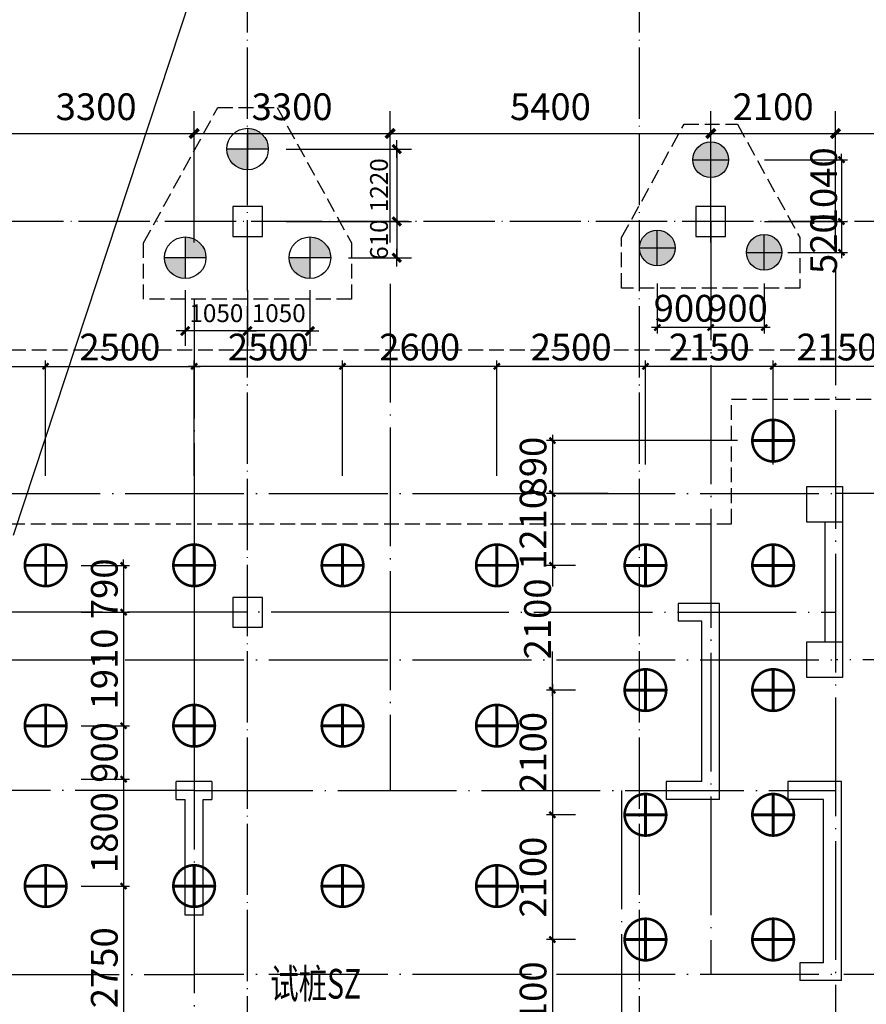
# Model space of a CAD drawing. Extents: x 1318911 to 1631061, y -769931 to -643781.
# Drawn here: x 1451981 to 1466238, y -738598 to -722019 of the extents above; entities that cross this region are included whole.
import ezdxf

# ---------------------------------------------------------------- set-up
doc = ezdxf.new("R2010")
doc.units = 0
doc.header["$LTSCALE"] = 1000
doc.linetypes.add('DASH', pattern=[0.35, 0.25, -0.1])
doc.linetypes.add('DOTE', pattern=[2.42, 2, -0.2, 0.02, -0.2])
doc.layers.get('0').update_dxf_attribs({"linetype": 'CONTINUOUS'})
doc.layers.get('Defpoints').update_dxf_attribs({"linetype": 'CONTINUOUS'})
for name, color, linetype in [('AXIS', 3, 'CONTINUOUS'), ('COLU', 7, 'CONTINUOUS'), ('CT', 145, 'CONTINUOUS'), ('DOTE', 10, 'DOTE'), ('dote-地下', 30, 'DOTE'), ('柱', 2, 'CONTINUOUS'), ('桩', 6, 'CONTINUOUS'), ('桩600拔', 4, 'CONTINUOUS'), ('桩700', 4, 'CONTINUOUS'), ('桩800-拔', 7, 'CONTINUOUS'), ('桩尺寸', 4, 'CONTINUOUS'), ('砼墙', 3, 'CONTINUOUS')]:
    doc.layers.add(name, color=color, linetype=linetype)
doc.styles.add('DIM_FONT', font='SIMPLEX.shx', dxfattribs={"width": 0.7})
doc.styles.add('TSSD_Dimension', font='Tssdeng.shx', dxfattribs={"width": 0.7, "bigfont": 'hztxt.shx'})
doc.styles.add('TSSD_REIN', font='tssdeng.shx', dxfattribs={"width": 0.7, "bigfont": 'tssdchn.shx'})
doc.dimstyles.new('DIMN$0', dxfattribs={"dimtxt": 300, "dimasz": 1, "dimexe": 250, "dimexo": 300, "dimgap": 150, "dimtad": 1, "dimdec": 0, "dimzin": 0, "dimdsep": 46, "dimtxsty": 'DIM_FONT', "dimblk": '_DIMX', "dimcen": 0.09, "dimclrt": 7, "dimadec": 0, "dimazin": 0, "dimtfac": 1, "dimtdec": 0, "dimtix": 1, "dimtmove": 2, "dimatfit": 3, "dimldrblk": '_DIMX', "dimfxl": 1, "dimtolj": 1, "dimtzin": 0, "dimarcsym": 0})
doc.dimstyles.new('DIMN150', dxfattribs={"dimscale": 1.5, "dimtxt": 300, "dimasz": 100, "dimexe": 250, "dimexo": 300, "dimgap": 150, "dimtad": 1, "dimdec": 0, "dimzin": 0, "dimdsep": 46, "dimtxsty": 'DIM_FONT', "dimblk": 'ARCHTICK', "dimcen": 0.09, "dimclrt": 7, "dimazin": 2, "dimtfac": 1, "dimtdec": 0, "dimtix": 1, "dimtmove": 2, "dimatfit": 3, "dimldrblk": 'ARCHTICK', "dimfxl": 1, "dimtolj": 1, "dimtzin": 0, "dimarcsym": 0})
doc.dimstyles.new('TSSD_100_100', dxfattribs={"dimtxt": 450, "dimasz": 100, "dimexe": 100, "dimexo": 250, "dimgap": 100, "dimtad": 1, "dimdec": 0, "dimzin": 0, "dimdsep": 46, "dimtxsty": 'TSSD_Dimension', "dimblk": 'ARCHTICK', "dimcen": 0, "dimdle": 100, "dimclrt": 7, "dimadec": 0, "dimazin": 0, "dimtfac": 1, "dimtdec": 0, "dimtix": 1, "dimtmove": 2, "dimatfit": 3, "dimfxl": 1, "dimtolj": 1, "dimtzin": 0, "dimarcsym": 0})

# ---------------------------------------------------------------- blocks, each defined once
blk = doc.blocks.new('_ArchTick')
at = {"color": 0, "linetype": 'ByBlock', "const_width": 0.4}
blk.add_lwpolyline([(-0.5, -0.5), (0.5, 0.5)], dxfattribs=at)
blk = doc.blocks.new('*D343')
at = {"layer": 'AXIS', "color": 0, "lineweight": -2}
for p, q in [((1451618, -725769), (1451618, -723560)), ((1454918, -725769), (1454918, -723560)), ((1451618, -723935), (1454918, -723935))]:
    blk.add_line(p, q, dxfattribs=at)
at = {"layer": 'Defpoints', "color": 0}
for p in [(1454918, -723935), (1451618, -726219), (1454918, -726219)]:
    blk.add_point(p, dxfattribs=at)
at = {"layer": 'AXIS', "color": 0, "lineweight": -2, "xscale": 150, "yscale": 150, "zscale": 150, "rotation": 180}
blk.add_blockref('_ArchTick', (1451618, -723935), dxfattribs=at)
at = {"layer": 'AXIS', "color": 0, "lineweight": -2, "xscale": 150, "yscale": 150, "zscale": 150}
blk.add_blockref('_ArchTick', (1454918, -723935), dxfattribs=at)
at = {"layer": 'AXIS', "color": 7, "insert": (1453268, -723485), "char_height": 450, "attachment_point": 5, "style": 'DIM_FONT'}
blk.add_mtext('\\A1;3300', dxfattribs=at)
blk = doc.blocks.new('*D336')
at = {"layer": 'AXIS', "color": 0, "lineweight": -2}
for p, q in [((1463618, -725769), (1463618, -723560)), ((1465718, -725769), (1465718, -723560)), ((1463618, -723935), (1465718, -723935))]:
    blk.add_line(p, q, dxfattribs=at)
at = {"layer": 'Defpoints', "color": 0}
for p in [(1465718, -723935), (1463618, -726219), (1465718, -726219)]:
    blk.add_point(p, dxfattribs=at)
at = {"layer": 'AXIS', "color": 0, "lineweight": -2, "xscale": 150, "yscale": 150, "zscale": 150, "rotation": 180}
blk.add_blockref('_ArchTick', (1463618, -723935), dxfattribs=at)
at = {"layer": 'AXIS', "color": 0, "lineweight": -2, "xscale": 150, "yscale": 150, "zscale": 150}
blk.add_blockref('_ArchTick', (1465718, -723935), dxfattribs=at)
at = {"layer": 'AXIS', "color": 7, "insert": (1464668, -723485), "char_height": 450, "attachment_point": 5, "style": 'DIM_FONT'}
blk.add_mtext('\\A1;2100', dxfattribs=at)
blk = doc.blocks.new('*D337')
at = {"layer": 'AXIS', "color": 0, "lineweight": -2}
for p, q in [((1458218, -725769), (1458218, -723560)), ((1463618, -725769), (1463618, -723560)), ((1458218, -723935), (1463618, -723935))]:
    blk.add_line(p, q, dxfattribs=at)
at = {"layer": 'Defpoints', "color": 0}
for p in [(1463618, -723935), (1458218, -726219), (1463618, -726219)]:
    blk.add_point(p, dxfattribs=at)
at = {"layer": 'AXIS', "color": 0, "lineweight": -2, "xscale": 150, "yscale": 150, "zscale": 150, "rotation": 180}
blk.add_blockref('_ArchTick', (1458218, -723935), dxfattribs=at)
at = {"layer": 'AXIS', "color": 0, "lineweight": -2, "xscale": 150, "yscale": 150, "zscale": 150}
blk.add_blockref('_ArchTick', (1463618, -723935), dxfattribs=at)
at = {"layer": 'AXIS', "color": 7, "insert": (1460918, -723485), "char_height": 450, "attachment_point": 5, "style": 'DIM_FONT'}
blk.add_mtext('\\A1;5400', dxfattribs=at)
blk = doc.blocks.new('*D338')
at = {"layer": 'AXIS', "color": 0, "lineweight": -2}
for p, q in [((1454918, -725769), (1454918, -723560)), ((1458218, -725769), (1458218, -723560)), ((1454918, -723935), (1458218, -723935))]:
    blk.add_line(p, q, dxfattribs=at)
at = {"layer": 'Defpoints', "color": 0}
for p in [(1458218, -723935), (1454918, -726219), (1458218, -726219)]:
    blk.add_point(p, dxfattribs=at)
at = {"layer": 'AXIS', "color": 0, "lineweight": -2, "xscale": 150, "yscale": 150, "zscale": 150, "rotation": 180}
blk.add_blockref('_ArchTick', (1454918, -723935), dxfattribs=at)
at = {"layer": 'AXIS', "color": 0, "lineweight": -2, "xscale": 150, "yscale": 150, "zscale": 150}
blk.add_blockref('_ArchTick', (1458218, -723935), dxfattribs=at)
at = {"layer": 'AXIS', "color": 7, "insert": (1456568, -723485), "char_height": 450, "attachment_point": 5, "style": 'DIM_FONT'}
blk.add_mtext('\\A1;3300', dxfattribs=at)
blk = doc.blocks.new('*D339')
at = {"layer": 'AXIS', "color": 0, "lineweight": -2}
for p, q in [((1465718, -725769), (1465718, -723560)), ((1468618, -725769), (1468618, -723560)), ((1465718, -723935), (1468618, -723935))]:
    blk.add_line(p, q, dxfattribs=at)
at = {"layer": 'Defpoints', "color": 0}
for p in [(1468618, -723935), (1465718, -726219), (1468618, -726219)]:
    blk.add_point(p, dxfattribs=at)
at = {"layer": 'AXIS', "color": 0, "lineweight": -2, "xscale": 150, "yscale": 150, "zscale": 150, "rotation": 180}
blk.add_blockref('_ArchTick', (1465718, -723935), dxfattribs=at)
at = {"layer": 'AXIS', "color": 0, "lineweight": -2, "xscale": 150, "yscale": 150, "zscale": 150}
blk.add_blockref('_ArchTick', (1468618, -723935), dxfattribs=at)
at = {"layer": 'AXIS', "color": 7, "insert": (1467168, -723485), "char_height": 450, "attachment_point": 5, "style": 'DIM_FONT'}
blk.add_mtext('\\A1;2900', dxfattribs=at)
blk = doc.blocks.new('*D214')
at = {"layer": 'Defpoints', "color": 0}
for p in [(1452418, -727856), (1449818, -729952), (1452418, -729952)]:
    blk.add_point(p, dxfattribs=at)
at = {"layer": '桩尺寸', "color": 0, "lineweight": -2}
for p, q in [((1449818, -729702), (1449818, -727756)), ((1452418, -729702), (1452418, -727756)), ((1449718, -727856), (1452518, -727856))]:
    blk.add_line(p, q, dxfattribs=at)
at = {"layer": '桩尺寸', "color": 0, "lineweight": -2, "xscale": 100, "yscale": 100, "zscale": 100, "rotation": 180}
blk.add_blockref('_ArchTick', (1449818, -727856), dxfattribs=at)
at = {"layer": '桩尺寸', "color": 0, "lineweight": -2, "xscale": 100, "yscale": 100, "zscale": 100}
blk.add_blockref('_ArchTick', (1452418, -727856), dxfattribs=at)
at = {"layer": '桩尺寸', "color": 7, "insert": (1451118, -727531), "char_height": 450, "attachment_point": 5, "style": 'TSSD_Dimension'}
blk.add_mtext('\\A1;2600', dxfattribs=at)
blk = doc.blocks.new('*D215')
at = {"layer": 'Defpoints', "color": 0}
for p in [(1454918, -727856), (1452418, -729952), (1454918, -729952)]:
    blk.add_point(p, dxfattribs=at)
at = {"layer": '桩尺寸', "color": 0, "lineweight": -2}
for p, q in [((1452418, -729702), (1452418, -727756)), ((1454918, -729702), (1454918, -727756)), ((1452318, -727856), (1455018, -727856))]:
    blk.add_line(p, q, dxfattribs=at)
at = {"layer": '桩尺寸', "color": 0, "lineweight": -2, "xscale": 100, "yscale": 100, "zscale": 100, "rotation": 180}
blk.add_blockref('_ArchTick', (1452418, -727856), dxfattribs=at)
at = {"layer": '桩尺寸', "color": 0, "lineweight": -2, "xscale": 100, "yscale": 100, "zscale": 100}
blk.add_blockref('_ArchTick', (1454918, -727856), dxfattribs=at)
at = {"layer": '桩尺寸', "color": 7, "insert": (1453668, -727531), "char_height": 450, "attachment_point": 5, "style": 'TSSD_Dimension'}
blk.add_mtext('\\A1;2500', dxfattribs=at)
blk = doc.blocks.new('*D223')
at = {"layer": 'Defpoints', "color": 0}
for p in [(1464668, -727856), (1464668, -729760), (1466818, -729760)]:
    blk.add_point(p, dxfattribs=at)
at = {"layer": '桩尺寸', "color": 0, "lineweight": -2}
for p, q in [((1464668, -729510), (1464668, -727756)), ((1466818, -729510), (1466818, -727756)), ((1466918, -727856), (1464568, -727856))]:
    blk.add_line(p, q, dxfattribs=at)
at = {"layer": '桩尺寸', "color": 0, "lineweight": -2, "xscale": 100, "yscale": 100, "zscale": 100, "rotation": 180}
blk.add_blockref('_ArchTick', (1464668, -727856), dxfattribs=at)
at = {"layer": '桩尺寸', "color": 0, "lineweight": -2, "xscale": 100, "yscale": 100, "zscale": 100}
blk.add_blockref('_ArchTick', (1466818, -727856), dxfattribs=at)
at = {"layer": '桩尺寸', "color": 7, "insert": (1465743, -727531), "char_height": 450, "attachment_point": 5, "style": 'TSSD_Dimension'}
blk.add_mtext('\\A1;2150', dxfattribs=at)
blk = doc.blocks.new('*D224')
at = {"layer": 'Defpoints', "color": 0}
for p in [(1462518, -727856), (1462518, -729760), (1464668, -729760)]:
    blk.add_point(p, dxfattribs=at)
at = {"layer": '桩尺寸', "color": 0, "lineweight": -2}
for p, q in [((1462518, -729510), (1462518, -727756)), ((1464668, -729510), (1464668, -727756)), ((1464768, -727856), (1462418, -727856))]:
    blk.add_line(p, q, dxfattribs=at)
at = {"layer": '桩尺寸', "color": 0, "lineweight": -2, "xscale": 100, "yscale": 100, "zscale": 100, "rotation": 180}
blk.add_blockref('_ArchTick', (1462518, -727856), dxfattribs=at)
at = {"layer": '桩尺寸', "color": 0, "lineweight": -2, "xscale": 100, "yscale": 100, "zscale": 100}
blk.add_blockref('_ArchTick', (1464668, -727856), dxfattribs=at)
at = {"layer": '桩尺寸', "color": 7, "insert": (1463593, -727531), "char_height": 450, "attachment_point": 5, "style": 'TSSD_Dimension'}
blk.add_mtext('\\A1;2150', dxfattribs=at)
blk = doc.blocks.new('*D225')
at = {"layer": 'Defpoints', "color": 0}
for p in [(1460017, -727856), (1462518, -729760), (1460017, -729952)]:
    blk.add_point(p, dxfattribs=at)
at = {"layer": '桩尺寸', "color": 0, "lineweight": -2}
for p, q in [((1460017, -729702), (1460017, -727756)), ((1462518, -729510), (1462518, -727756)), ((1462618, -727856), (1459917, -727856))]:
    blk.add_line(p, q, dxfattribs=at)
at = {"layer": '桩尺寸', "color": 0, "lineweight": -2, "xscale": 100, "yscale": 100, "zscale": 100, "rotation": 180}
blk.add_blockref('_ArchTick', (1460017, -727856), dxfattribs=at)
at = {"layer": '桩尺寸', "color": 0, "lineweight": -2, "xscale": 100, "yscale": 100, "zscale": 100}
blk.add_blockref('_ArchTick', (1462518, -727856), dxfattribs=at)
at = {"layer": '桩尺寸', "color": 7, "insert": (1461268, -727531), "char_height": 450, "attachment_point": 5, "style": 'TSSD_Dimension'}
blk.add_mtext('\\A1;2500', dxfattribs=at)
blk = doc.blocks.new('*D226')
at = {"layer": 'Defpoints', "color": 0}
for p in [(1457417, -727856), (1457417, -729952), (1460017, -729952)]:
    blk.add_point(p, dxfattribs=at)
at = {"layer": '桩尺寸', "color": 0, "lineweight": -2}
for p, q in [((1457417, -729702), (1457417, -727756)), ((1460017, -729702), (1460017, -727756)), ((1460117, -727856), (1457317, -727856))]:
    blk.add_line(p, q, dxfattribs=at)
at = {"layer": '桩尺寸', "color": 0, "lineweight": -2, "xscale": 100, "yscale": 100, "zscale": 100, "rotation": 180}
blk.add_blockref('_ArchTick', (1457417, -727856), dxfattribs=at)
at = {"layer": '桩尺寸', "color": 0, "lineweight": -2, "xscale": 100, "yscale": 100, "zscale": 100}
blk.add_blockref('_ArchTick', (1460017, -727856), dxfattribs=at)
at = {"layer": '桩尺寸', "color": 7, "insert": (1458717, -727531), "char_height": 450, "attachment_point": 5, "style": 'TSSD_Dimension'}
blk.add_mtext('\\A1;2600', dxfattribs=at)
blk = doc.blocks.new('*D69')
at = {"layer": 'Defpoints', "color": 0}
for p in [(1454917, -727856), (1454917, -729952), (1457417, -729952)]:
    blk.add_point(p, dxfattribs=at)
at = {"layer": '桩尺寸', "color": 0, "lineweight": -2}
for p, q in [((1454917, -729702), (1454917, -727756)), ((1457417, -729702), (1457417, -727756)), ((1457517, -727856), (1454817, -727856))]:
    blk.add_line(p, q, dxfattribs=at)
at = {"layer": '桩尺寸', "color": 0, "lineweight": -2, "xscale": 100, "yscale": 100, "zscale": 100, "rotation": 180}
blk.add_blockref('_ArchTick', (1454917, -727856), dxfattribs=at)
at = {"layer": '桩尺寸', "color": 0, "lineweight": -2, "xscale": 100, "yscale": 100, "zscale": 100}
blk.add_blockref('_ArchTick', (1457417, -727856), dxfattribs=at)
at = {"layer": '桩尺寸', "color": 7, "insert": (1456167, -727531), "char_height": 450, "attachment_point": 5, "style": 'TSSD_Dimension'}
blk.add_mtext('\\A1;2500', dxfattribs=at)
blk = doc.blocks.new('*D93')
at = {"layer": 'Defpoints', "color": 0}
for p in [(1452768, -731207), (1452768, -731997), (1453731, -731997)]:
    blk.add_point(p, dxfattribs=at)
at = {"layer": '桩尺寸', "color": 0, "lineweight": -2}
for p, q in [((1453731, -731207), (1453731, -731107)), ((1453018, -731207), (1453831, -731207)), ((1453731, -731207), (1453731, -731997)), ((1453018, -731997), (1453831, -731997)), ((1453731, -731997), (1453731, -732097))]:
    blk.add_line(p, q, dxfattribs=at)
at = {"layer": '桩尺寸', "color": 0, "lineweight": -2, "xscale": 100, "yscale": 100, "zscale": 100}
for p, rotation in [((1453731, -731207), 270), ((1453731, -731997), 90)]:
    blk.add_blockref('_ArchTick', p, dxfattribs=dict(at, rotation=rotation))
at = {"layer": '桩尺寸', "color": 7, "insert": (1453406, -731602), "char_height": 450, "attachment_point": 5, "rotation": 90, "style": 'TSSD_Dimension'}
blk.add_mtext('\\A1;790', dxfattribs=at)
blk = doc.blocks.new('*D94')
at = {"layer": 'Defpoints', "color": 0}
for p in [(1452768, -731997), (1452768, -733907), (1453731, -733907)]:
    blk.add_point(p, dxfattribs=at)
at = {"layer": '桩尺寸', "color": 0, "lineweight": -2}
for p, q in [((1453731, -731897), (1453731, -734007)), ((1453018, -731997), (1453831, -731997)), ((1453018, -733907), (1453831, -733907))]:
    blk.add_line(p, q, dxfattribs=at)
at = {"layer": '桩尺寸', "color": 0, "lineweight": -2, "xscale": 100, "yscale": 100, "zscale": 100}
for p, rotation in [((1453731, -731997), 90), ((1453731, -733907), 270)]:
    blk.add_blockref('_ArchTick', p, dxfattribs=dict(at, rotation=rotation))
at = {"layer": '桩尺寸', "color": 7, "insert": (1453406, -732952), "char_height": 450, "attachment_point": 5, "rotation": 90, "style": 'TSSD_Dimension'}
blk.add_mtext('\\A1;1910', dxfattribs=at)
blk = doc.blocks.new('*D95')
at = {"layer": 'Defpoints', "color": 0}
for p in [(1452768, -733907), (1452768, -734807), (1453731, -734807)]:
    blk.add_point(p, dxfattribs=at)
at = {"layer": '桩尺寸', "color": 0, "lineweight": -2}
for p, q in [((1453018, -733907), (1453831, -733907)), ((1453731, -733807), (1453731, -734907)), ((1453018, -734807), (1453831, -734807))]:
    blk.add_line(p, q, dxfattribs=at)
at = {"layer": '桩尺寸', "color": 0, "lineweight": -2, "xscale": 100, "yscale": 100, "zscale": 100}
for p, rotation in [((1453731, -733907), 90), ((1453731, -734807), 270)]:
    blk.add_blockref('_ArchTick', p, dxfattribs=dict(at, rotation=rotation))
at = {"layer": '桩尺寸', "color": 7, "insert": (1453406, -734357), "char_height": 450, "attachment_point": 5, "rotation": 90, "style": 'TSSD_Dimension'}
blk.add_mtext('\\A1;900', dxfattribs=at)
blk = doc.blocks.new('*D96')
at = {"layer": 'Defpoints', "color": 0}
for p in [(1452768, -734807), (1452768, -736607), (1453731, -736607)]:
    blk.add_point(p, dxfattribs=at)
at = {"layer": '桩尺寸', "color": 0, "lineweight": -2}
for p, q in [((1453731, -734707), (1453731, -736707)), ((1453018, -734807), (1453831, -734807)), ((1453018, -736607), (1453831, -736607))]:
    blk.add_line(p, q, dxfattribs=at)
at = {"layer": '桩尺寸', "color": 0, "lineweight": -2, "xscale": 100, "yscale": 100, "zscale": 100}
for p, rotation in [((1453731, -734807), 90), ((1453731, -736607), 270)]:
    blk.add_blockref('_ArchTick', p, dxfattribs=dict(at, rotation=rotation))
at = {"layer": '桩尺寸', "color": 7, "insert": (1453406, -735707), "char_height": 450, "attachment_point": 5, "rotation": 90, "style": 'TSSD_Dimension'}
blk.add_mtext('\\A1;1800', dxfattribs=at)
blk = doc.blocks.new('*D97')
at = {"layer": 'Defpoints', "color": 0}
for p in [(1452768, -736607), (1452768, -739357), (1453731, -739357)]:
    blk.add_point(p, dxfattribs=at)
at = {"layer": '桩尺寸', "color": 0, "lineweight": -2}
for p, q in [((1453731, -736507), (1453731, -739457)), ((1453018, -736607), (1453831, -736607)), ((1453018, -739357), (1453831, -739357))]:
    blk.add_line(p, q, dxfattribs=at)
at = {"layer": '桩尺寸', "color": 0, "lineweight": -2, "xscale": 100, "yscale": 100, "zscale": 100}
for p, rotation in [((1453731, -736607), 90), ((1453731, -739357), 270)]:
    blk.add_blockref('_ArchTick', p, dxfattribs=dict(at, rotation=rotation))
at = {"layer": '桩尺寸', "color": 7, "insert": (1453406, -737982), "char_height": 450, "attachment_point": 5, "rotation": 90, "style": 'TSSD_Dimension'}
blk.add_mtext('\\A1;2750', dxfattribs=at)
blk = doc.blocks.new('*D102')
at = {"layer": 'Defpoints', "color": 0}
for p in [(1464318, -729107), (1460951, -729998), (1462141, -729998)]:
    blk.add_point(p, dxfattribs=at)
at = {"layer": '桩尺寸', "color": 0, "lineweight": -2}
for p, q in [((1464068, -729107), (1460851, -729107)), ((1460951, -729007), (1460951, -730098)), ((1461891, -729998), (1460851, -729998))]:
    blk.add_line(p, q, dxfattribs=at)
at = {"layer": '桩尺寸', "color": 0, "lineweight": -2, "xscale": 100, "yscale": 100, "zscale": 100}
for p, rotation in [((1460951, -729107), 90), ((1460951, -729998), 270)]:
    blk.add_blockref('_ArchTick', p, dxfattribs=dict(at, rotation=rotation))
at = {"layer": '桩尺寸', "color": 7, "insert": (1460626, -729552), "char_height": 450, "attachment_point": 5, "rotation": 90, "style": 'TSSD_Dimension'}
blk.add_mtext('\\A1;890', dxfattribs=at)
blk = doc.blocks.new('*D103')
at = {"layer": 'Defpoints', "color": 0}
for p in [(1462141, -729998), (1460951, -731207), (1461591, -731207)]:
    blk.add_point(p, dxfattribs=at)
at = {"layer": '桩尺寸', "color": 0, "lineweight": -2}
for p, q in [((1460951, -729898), (1460951, -731307)), ((1461891, -729998), (1460851, -729998)), ((1461341, -731207), (1460851, -731207))]:
    blk.add_line(p, q, dxfattribs=at)
at = {"layer": '桩尺寸', "color": 0, "lineweight": -2, "xscale": 100, "yscale": 100, "zscale": 100}
for p, rotation in [((1460951, -729998), 90), ((1460951, -731207), 270)]:
    blk.add_blockref('_ArchTick', p, dxfattribs=dict(at, rotation=rotation))
at = {"layer": '桩尺寸', "color": 7, "insert": (1460626, -730602), "char_height": 450, "attachment_point": 5, "rotation": 90, "style": 'TSSD_Dimension'}
blk.add_mtext('\\A1;1210', dxfattribs=at)
blk = doc.blocks.new('*D104')
at = {"layer": 'Defpoints', "color": 0}
for p in [(1461591, -731207), (1460951, -733307), (1461591, -733307)]:
    blk.add_point(p, dxfattribs=at)
at = {"layer": '桩尺寸', "color": 0, "lineweight": -2}
for p, q in [((1460951, -731107), (1460951, -731561)), ((1461341, -731207), (1460851, -731207)), ((1460951, -733407), (1460951, -732657)), ((1461341, -733307), (1460851, -733307))]:
    blk.add_line(p, q, dxfattribs=at)
at = {"layer": '桩尺寸', "color": 0, "lineweight": -2, "xscale": 100, "yscale": 100, "zscale": 100}
for p, rotation in [((1460951, -731207), 90), ((1460951, -733307), 270)]:
    blk.add_blockref('_ArchTick', p, dxfattribs=dict(at, rotation=rotation))
at = {"layer": '桩尺寸', "color": 7, "insert": (1460701, -732109), "char_height": 450, "attachment_point": 5, "rotation": 90, "style": 'TSSD_Dimension'}
blk.add_mtext('\\A1;2100', dxfattribs=at)
blk = doc.blocks.new('*D105')
at = {"layer": 'Defpoints', "color": 0}
for p in [(1461591, -733307), (1460951, -735407), (1461591, -735407)]:
    blk.add_point(p, dxfattribs=at)
at = {"layer": '桩尺寸', "color": 0, "lineweight": -2}
for p, q in [((1460951, -733207), (1460951, -735507)), ((1461341, -733307), (1460851, -733307)), ((1461341, -735407), (1460851, -735407))]:
    blk.add_line(p, q, dxfattribs=at)
at = {"layer": '桩尺寸', "color": 0, "lineweight": -2, "xscale": 100, "yscale": 100, "zscale": 100}
for p, rotation in [((1460951, -733307), 90), ((1460951, -735407), 270)]:
    blk.add_blockref('_ArchTick', p, dxfattribs=dict(at, rotation=rotation))
at = {"layer": '桩尺寸', "color": 7, "insert": (1460626, -734357), "char_height": 450, "attachment_point": 5, "rotation": 90, "style": 'TSSD_Dimension'}
blk.add_mtext('\\A1;2100', dxfattribs=at)
blk = doc.blocks.new('*D106')
at = {"layer": 'Defpoints', "color": 0}
for p in [(1461591, -735407), (1460951, -737507), (1461591, -737507)]:
    blk.add_point(p, dxfattribs=at)
at = {"layer": '桩尺寸', "color": 0, "lineweight": -2}
for p, q in [((1461341, -735407), (1460851, -735407)), ((1460951, -735307), (1460951, -737607)), ((1461341, -737507), (1460851, -737507))]:
    blk.add_line(p, q, dxfattribs=at)
at = {"layer": '桩尺寸', "color": 0, "lineweight": -2, "xscale": 100, "yscale": 100, "zscale": 100}
for p, rotation in [((1460951, -735407), 90), ((1460951, -737507), 270)]:
    blk.add_blockref('_ArchTick', p, dxfattribs=dict(at, rotation=rotation))
at = {"layer": '桩尺寸', "color": 7, "insert": (1460626, -736457), "char_height": 450, "attachment_point": 5, "rotation": 90, "style": 'TSSD_Dimension'}
blk.add_mtext('\\A1;2100', dxfattribs=at)
blk = doc.blocks.new('*D107')
at = {"layer": 'Defpoints', "color": 0}
for p in [(1461591, -737507), (1460951, -739607), (1461591, -739607)]:
    blk.add_point(p, dxfattribs=at)
at = {"layer": '桩尺寸', "color": 0, "lineweight": -2}
for p, q in [((1460951, -737407), (1460951, -739707)), ((1461341, -737507), (1460851, -737507)), ((1461341, -739607), (1460851, -739607))]:
    blk.add_line(p, q, dxfattribs=at)
at = {"layer": '桩尺寸', "color": 0, "lineweight": -2, "xscale": 100, "yscale": 100, "zscale": 100}
for p, rotation in [((1460951, -737507), 90), ((1460951, -739607), 270)]:
    blk.add_blockref('_ArchTick', p, dxfattribs=dict(at, rotation=rotation))
at = {"layer": '桩尺寸', "color": 7, "insert": (1460626, -738557), "char_height": 450, "attachment_point": 5, "rotation": 90, "style": 'TSSD_Dimension'}
blk.add_mtext('\\A1;2100', dxfattribs=at)
blk = doc.blocks.new('A$C18445492')
at = {"layer": '桩700', "const_width": 43.7}
blk.add_lwpolyline([(372, 22, 1), (372, 722, 1), (372, 22)], format="xyb", dxfattribs=at)
at = {"layer": '桩700', "const_width": 50}
for points in [[(372, 22), (372, 722)], [(722, 372), (22, 372)]]:
    blk.add_lwpolyline(points, dxfattribs=at)
blk = doc.blocks.new('_DIMX')
blk.add_line((-150, 0), (150, 0))
at = {"const_width": 50}
blk.add_lwpolyline([(-70, -70), (70, 70)], dxfattribs=at)
blk = doc.blocks.new('*D744')
at = {"layer": 'Defpoints', "color": 0}
for p in [(1456168, -725417), (1457218, -726027), (1458331, -726027)]:
    blk.add_point(p, dxfattribs=at)
at = {"layer": '桩尺寸', "color": 0, "lineweight": -2}
for p, q in [((1456468, -725417), (1458581, -725417)), ((1458331, -725416), (1458331, -725415)), ((1458331, -725417), (1458331, -726027)), ((1457518, -726027), (1458581, -726027)), ((1458331, -726028), (1458331, -726029))]:
    blk.add_line(p, q, dxfattribs=at)
for p, rotation in [((1458331, -725417), 270), ((1458331, -726027), 90)]:
    blk.add_blockref('_DIMX', p, dxfattribs=dict(at, rotation=rotation))
at = {"layer": '桩尺寸', "color": 7, "insert": (1458031, -725722), "char_height": 300, "attachment_point": 5, "rotation": 90, "style": 'DIM_FONT'}
blk.add_mtext('\\A1;610', dxfattribs=at)
blk = doc.blocks.new('*D745')
at = {"layer": 'Defpoints', "color": 0}
for p in [(1456168, -724197), (1457218, -725417), (1458331, -725417)]:
    blk.add_point(p, dxfattribs=at)
at = {"layer": '桩尺寸', "color": 0, "lineweight": -2}
for p, q in [((1456468, -724197), (1458581, -724197)), ((1458331, -724198), (1458331, -725416)), ((1457518, -725417), (1458581, -725417))]:
    blk.add_line(p, q, dxfattribs=at)
for p, rotation in [((1458331, -724197), 90), ((1458331, -725417), 270)]:
    blk.add_blockref('_DIMX', p, dxfattribs=dict(at, rotation=rotation))
at = {"layer": '桩尺寸', "color": 7, "insert": (1458031, -724807), "char_height": 300, "attachment_point": 5, "rotation": 90, "style": 'DIM_FONT'}
blk.add_mtext('\\A1;1220', dxfattribs=at)
blk = doc.blocks.new('*D746')
at = {"layer": 'Defpoints', "color": 0}
for p in [(1454768, -726273), (1455818, -726273), (1454768, -727261)]:
    blk.add_point(p, dxfattribs=at)
at = {"layer": '桩尺寸', "color": 0, "lineweight": -2}
for p, q in [((1454768, -726573), (1454768, -727511)), ((1455818, -726573), (1455818, -727511)), ((1455817, -727261), (1454769, -727261))]:
    blk.add_line(p, q, dxfattribs=at)
at = {"layer": '桩尺寸', "color": 0, "lineweight": -2, "rotation": 180}
blk.add_blockref('_DIMX', (1454768, -727261), dxfattribs=at)
at = {"layer": '桩尺寸', "color": 0, "lineweight": -2}
blk.add_blockref('_DIMX', (1455818, -727261), dxfattribs=at)
at = {"layer": '桩尺寸', "color": 7, "insert": (1455293, -726961), "char_height": 300, "attachment_point": 5, "style": 'DIM_FONT'}
blk.add_mtext('\\A1;1050', dxfattribs=at)
blk = doc.blocks.new('*D747')
at = {"layer": 'Defpoints', "color": 0}
for p in [(1455818, -726273), (1456868, -726273), (1455818, -727261)]:
    blk.add_point(p, dxfattribs=at)
at = {"layer": '桩尺寸', "color": 0, "lineweight": -2}
for p, q in [((1455818, -726573), (1455818, -727511)), ((1456868, -726573), (1456868, -727511)), ((1456867, -727261), (1455819, -727261))]:
    blk.add_line(p, q, dxfattribs=at)
at = {"layer": '桩尺寸', "color": 0, "lineweight": -2, "rotation": 180}
blk.add_blockref('_DIMX', (1455818, -727261), dxfattribs=at)
at = {"layer": '桩尺寸', "color": 0, "lineweight": -2}
blk.add_blockref('_DIMX', (1456868, -727261), dxfattribs=at)
at = {"layer": '桩尺寸', "color": 7, "insert": (1456343, -726961), "char_height": 300, "attachment_point": 5, "style": 'DIM_FONT'}
blk.add_mtext('\\A1;1050', dxfattribs=at)
blk = doc.blocks.new('A$C51A82733')
at = {"layer": '桩600拔'}
h = blk.add_hatch(color=256, dxfattribs=at)
h.paths.add_polyline_path([(300, 300), (600, 300, 0.414214), (300, 600)])
h.paths.add_polyline_path([(300, 300), (0, 300, 0.414214), (300, 0)])
for p, q in [((300, 600), (300, 0)), ((600, 300), (0, 300))]:
    blk.add_line(p, q, dxfattribs=at)
blk.add_circle((300, 300), 300, dxfattribs=at)
blk = doc.blocks.new('*D1040')
at = {"layer": 'Defpoints', "color": 0}
for p in [(1463618, -726214), (1464518, -726214), (1463618, -727203)]:
    blk.add_point(p, dxfattribs=at)
at = {"layer": '桩尺寸', "color": 0, "lineweight": -2}
for p, q in [((1463618, -726464), (1463618, -727303)), ((1464518, -726464), (1464518, -727303)), ((1464618, -727203), (1463518, -727203))]:
    blk.add_line(p, q, dxfattribs=at)
at = {"layer": '桩尺寸', "color": 0, "lineweight": -2, "xscale": 100, "yscale": 100, "zscale": 100, "rotation": 180}
blk.add_blockref('_ArchTick', (1463618, -727203), dxfattribs=at)
at = {"layer": '桩尺寸', "color": 0, "lineweight": -2, "xscale": 100, "yscale": 100, "zscale": 100}
blk.add_blockref('_ArchTick', (1464518, -727203), dxfattribs=at)
at = {"layer": '桩尺寸', "color": 7, "insert": (1464068, -726878), "char_height": 450, "attachment_point": 5, "style": 'TSSD_Dimension'}
blk.add_mtext('\\A1;900', dxfattribs=at)
blk = doc.blocks.new('*D1041')
at = {"layer": 'Defpoints', "color": 0}
for p in [(1462718, -726214), (1463618, -726214), (1462718, -727203)]:
    blk.add_point(p, dxfattribs=at)
at = {"layer": '桩尺寸', "color": 0, "lineweight": -2}
for p, q in [((1462718, -726464), (1462718, -727303)), ((1463618, -726464), (1463618, -727303)), ((1463718, -727203), (1462618, -727203))]:
    blk.add_line(p, q, dxfattribs=at)
at = {"layer": '桩尺寸', "color": 0, "lineweight": -2, "xscale": 100, "yscale": 100, "zscale": 100, "rotation": 180}
blk.add_blockref('_ArchTick', (1462718, -727203), dxfattribs=at)
at = {"layer": '桩尺寸', "color": 0, "lineweight": -2, "xscale": 100, "yscale": 100, "zscale": 100}
blk.add_blockref('_ArchTick', (1463618, -727203), dxfattribs=at)
at = {"layer": '桩尺寸', "color": 7, "insert": (1463168, -726878), "char_height": 450, "attachment_point": 5, "style": 'TSSD_Dimension'}
blk.add_mtext('\\A1;900', dxfattribs=at)
blk = doc.blocks.new('*D1042')
at = {"layer": 'Defpoints', "color": 0}
for p in [(1464275, -724377), (1464668, -725417), (1465819, -725417)]:
    blk.add_point(p, dxfattribs=at)
at = {"layer": '桩尺寸', "color": 0, "lineweight": -2}
for p, q in [((1465819, -724377), (1465819, -724277)), ((1464525, -724377), (1465919, -724377)), ((1465819, -724377), (1465819, -725417)), ((1464918, -725417), (1465919, -725417)), ((1465819, -725417), (1465819, -725517))]:
    blk.add_line(p, q, dxfattribs=at)
at = {"layer": '桩尺寸', "color": 0, "lineweight": -2, "xscale": 100, "yscale": 100, "zscale": 100}
for p, rotation in [((1465819, -724377), 270), ((1465819, -725417), 90)]:
    blk.add_blockref('_ArchTick', p, dxfattribs=dict(at, rotation=rotation))
at = {"layer": '桩尺寸', "color": 7, "insert": (1465519, -724850), "char_height": 450, "attachment_point": 5, "rotation": 90, "style": 'TSSD_Dimension'}
blk.add_mtext('\\A1;1040', dxfattribs=at)
blk = doc.blocks.new('*D1043')
at = {"layer": 'Defpoints', "color": 0}
for p in [(1464275, -725417), (1464668, -725937), (1465819, -725937)]:
    blk.add_point(p, dxfattribs=at)
at = {"layer": '桩尺寸', "color": 0, "lineweight": -2}
for p, q in [((1464525, -725417), (1465919, -725417)), ((1465819, -725317), (1465819, -726037)), ((1464918, -725937), (1465919, -725937))]:
    blk.add_line(p, q, dxfattribs=at)
at = {"layer": '桩尺寸', "color": 0, "lineweight": -2, "xscale": 100, "yscale": 100, "zscale": 100}
for p, rotation in [((1465819, -725417), 90), ((1465819, -725937), 270)]:
    blk.add_blockref('_ArchTick', p, dxfattribs=dict(at, rotation=rotation))
at = {"layer": '桩尺寸', "color": 7, "insert": (1465519, -725791), "char_height": 450, "attachment_point": 5, "rotation": 90, "style": 'TSSD_Dimension'}
blk.add_mtext('\\A1;520', dxfattribs=at)
blk = doc.blocks.new('A$C3C4833A7')
at = {"layer": '桩800-拔'}
h = blk.add_hatch(color=256, dxfattribs=at)
h.paths.add_polyline_path([(800, 400, 0.414214), (400, 800), (400, 400)])
h.paths.add_polyline_path([(400, 400), (400, 800, 0.414214), (0, 400)])
h.paths.add_polyline_path([(400, 400), (0, 400, 0.414214), (400, 0)])
h.paths.add_polyline_path([(400, 0, 0.414214), (800, 400), (400, 400)])
for p, q in [((400, 0), (400, 800)), ((0, 400), (800, 400))]:
    blk.add_line(p, q, dxfattribs=at)
blk.add_circle((400, 400), 400, dxfattribs=at)

msp = doc.modelspace()

# ---------------------------------------------------------------- linework, layer by layer
at = {"layer": 'COLU'}
for points in [[(1465837.8, -730477.3), (1465237.8, -730477.3), (1465237.8, -729877.3), (1465837.8, -729877.3)], [(1465837.8, -733097.3), (1465237.8, -733097.3), (1465237.8, -732497.3), (1465837.8, -732497.3)]]:
    msp.add_lwpolyline(points, close=True, dxfattribs=at)
at = {"layer": 'CT', "linetype": 'DASH'}
for points in [[(1420642, -697039.4), (1440986.5, -697039.4), (1440986.5, -699936.1), (1509693.5, -699936.1), (1509693.5, -733430.6), (1499196.5, -733430.6), (1499196.5, -758110.7), (1438884.1, -758110.7), (1438884.1, -754182.8), (1451053.7, -754182.8), (1451053.7, -747564.3), (1458766.6, -747564.3), (1458766.6, -754181.8), (1488834.6, -754181.8), (1488834.6, -727765.9), (1488834.6, -727583.7), (1440606.5, -727583.7), (1440606.5, -720785.3), (1426194.1, -720785.3), (1426194.1, -719692), (1420642, -719692), (1420642, -697039.4)], [(1455317.8, -723497.7), (1456317.7, -723497.7), (1457567.8, -725777.9), (1457567.8, -726727.5), (1454067.8, -726727.5), (1454067.8, -725777.9)], [(1462117.8, -725687.5), (1463167.6, -723777.4), (1464068, -723777.4), (1465117.8, -725687.5), (1465117.8, -726537.5), (1462117.8, -726537.5)], [(1425517.8, -730507.3), (1435917.8, -730507.3), (1435917.8, -728407.3), (1445867.8, -728407.3), (1445867.8, -730507.3), (1463968.5, -730507.3), (1463968.5, -728407.3), (1473898.5, -728407.3), (1473898.5, -730507.3), (1484298.7, -730507.3), (1484291.5, -749066.1), (1468468.5, -749058), (1468468.5, -750957.6), (1460768.5, -750957.6), (1460768.5, -748357.6), (1460768.5, -747207), (1449067.8, -747207), (1449067.8, -750957.6), (1441367.8, -750957.6), (1441367.8, -749057.6), (1425517.8, -749057.6)]]:
    msp.add_lwpolyline(points, close=True, dxfattribs=at)
at = {"layer": 'DOTE'}
for p, q in [((1463617.8, -725417.5), (1463617.8, -738097.5)), ((1465717.8, -726171.3), (1465717.8, -739597.5)), ((1458217.8, -726465.8), (1458217.8, -734997.5)), ((1454917.8, -726732.2), (1454917.8, -756597.5)), ((1436817.8, -729997.5), (1465717.8, -729997.4)), ((1483936.5, -729997.6), (1465717.8, -729997.5)), ((1458217.8, -731997.5), (1444117.8, -731997.5)), ((1458217.8, -731997.5), (1465717.8, -731997.5)), ((1436817.9, -732797.6), (1465717.8, -732797.5)), ((1473017.7, -732797.6), (1465717.7, -732797.5)), ((1454917.8, -734997.5), (1444117.8, -734997.5)), ((1454917.8, -734997.5), (1465717.8, -734997.5)), ((1462117.8, -734997.5), (1462117.8, -756597.5)), ((1434717.8, -738097.5), (1454917.8, -738097.5)), ((1475117.8, -738097.5), (1454917.8, -738097.5))]:
    msp.add_line(p, q, dxfattribs=at)
at = {"layer": 'dote-地下', "color": 30, "linetype": 'DOTE', "ltscale": 0.6}
for p, q in [((1455817.8, -759988.5), (1455817.8, -647994.3)), ((1462417.8, -759988.5), (1462417.8, -647994.3)), ((1584852.3, -725417.5), (1413797.8, -725417.5))]:
    msp.add_line(p, q, dxfattribs=at)
at = {"layer": '柱'}
for points in [[(1456067.8, -725667.5), (1456067.8, -725167.5), (1455567.8, -725167.5), (1455567.8, -725667.5)], [(1463867.8, -725667.5), (1463867.8, -725167.5), (1463367.8, -725167.5), (1463367.8, -725667.5)], [(1456067.8, -732247.5), (1456067.8, -731747.5), (1455567.8, -731747.5), (1455567.8, -732247.5)]]:
    msp.add_lwpolyline(points, close=True, dxfattribs=at)
at = {"layer": '桩尺寸'}
msp.add_line((1451874.2, -730696.5), (1455049.5, -721069.1), dxfattribs=at)
at = {"layer": '砼墙'}
for p, q in [((1465537.8, -730477.3), (1465537.8, -732497.3)), ((1465837.8, -730477.3), (1465837.8, -732497.3)), ((1463067.8, -731847.4), (1463067.8, -732147.4)), ((1463767.8, -731847.4), (1463067.8, -731847.4)), ((1463767.8, -735147.4), (1463767.8, -731847.4)), ((1463467.8, -732147.4), (1463067.8, -732147.4)), ((1463467.8, -734847.4), (1463467.8, -732147.4)), ((1454617.8, -735147.4), (1454617.8, -734847.4)), ((1455217.8, -734847.4), (1454617.8, -734847.4)), ((1455217.8, -734847.4), (1455217.8, -735147.4)), ((1462867.8, -734847.4), (1462867.8, -735147.4)), ((1463467.8, -734847.4), (1462867.8, -734847.4)), ((1464917.8, -734847.4), (1464917.8, -735147.4)), ((1465817.8, -734847.4), (1464917.8, -734847.4)), ((1465817.8, -738197.4), (1465817.8, -734847.4)), ((1454617.8, -735147.4), (1454767.8, -735147.4)), ((1454767.8, -737097.4), (1454767.8, -735147.4)), ((1455067.8, -735147.4), (1455217.8, -735147.4)), ((1455067.8, -737097.4), (1455067.8, -735147.4)), ((1463767.8, -735147.4), (1462867.8, -735147.4)), ((1465517.8, -735147.4), (1464917.8, -735147.4)), ((1465517.8, -737897.5), (1465517.8, -735147.4)), ((1455067.8, -737097.4), (1454767.8, -737097.4)), ((1465117.8, -737897.5), (1465117.8, -738197.5)), ((1465517.8, -737897.5), (1465117.8, -737897.5)), ((1465817.8, -738197.4), (1465117.8, -738197.5))]:
    msp.add_line(p, q, dxfattribs=at)

# ---------------------------------------------------------------- block references
at = {"layer": '桩600拔', "xscale": 1.16666658889153, "yscale": 1.16666658889153, "zscale": 1.166666588888814}
for p in [(1455467.8, -724547.2), (1454417.8, -726377.5), (1456517.8, -726377.5)]:
    msp.add_blockref('A$C51A82733', p, dxfattribs=at)
at = {"layer": '桩700', "xscale": -1, "rotation": 4.002062681252028e-08}
for p in [(1465040.3, -729479.2), (1462890.3, -731579.2), (1465040.3, -731579.2), (1462890.3, -733679.2), (1465040.3, -733679.2), (1462890.3, -735779.2), (1465040.3, -735779.2), (1462890.3, -737879.2), (1465040.3, -737879.2)]:
    msp.add_blockref('A$C18445492', p, dxfattribs=at)
at = {"layer": '桩700', "rotation": 359.9999999599794}
for p in [(1452046.2, -731578.9), (1454546.2, -731578.9), (1457045.6, -731578.9), (1459645.6, -731578.9), (1452046.2, -734278.9), (1454546.2, -734278.9), (1457045.6, -734278.9), (1459645.6, -734278.9), (1452046.2, -736978.9), (1454546.2, -736978.9), (1457045.6, -736978.9), (1459645.6, -736978.9)]:
    msp.add_blockref('A$C18445492', p, dxfattribs=at)
at = {"layer": '桩800-拔', "xscale": 0.75, "yscale": 0.75, "zscale": 0.75}
for p in [(1463317.8, -724677.4), (1462417.8, -726162.5), (1464217.8, -726237.5)]:
    msp.add_blockref('A$C3C4833A7', p, dxfattribs=at)

# ---------------------------------------------------------------- texts
at = {"layer": '桩', "color": 7, "style": 'TSSD_REIN', "width": 0.7}
msp.add_text('试桩SZ', height=500.02, dxfattribs=at).set_placement((1456201.9, -738501.9, 0))

# ---------------------------------------------------------------- dimensions: what is measured, and where the dimension line sits
at = {"layer": 'AXIS'}
for p1, p2, picture, middle in [((1451617.8, -726219.5), (1454917.8, -726219.5), '*D343', (1453267.8, -723484.6)), ((1454917.8, -726219.5), (1458217.8, -726219.5), '*D338', (1456567.8, -723484.6)), ((1458217.8, -726219.5), (1463617.8, -726219.5), '*D337', (1460917.8, -723484.6)), ((1463617.8, -726219.5), (1465717.8, -726219.5), '*D336', (1464667.8, -723484.6)), ((1465717.8, -726219.5), (1468617.8, -726219.5), '*D339', (1467167.8, -723484.6))]:
    dim = msp.add_aligned_dim(p1=p1, p2=p2, distance=2284.9, dimstyle='DIMN150', dxfattribs=at)
    dim.commit()
    dim.dimension.update_dxf_attribs({"geometry": picture, "text_midpoint": middle})
at = {"layer": '桩尺寸'}
for base, p1, p2, angle, dimstyle, picture, middle in [((1458330.9, -725417.5), (1456167.8, -724197.2), (1457217.8, -725417.5), 90, 'DIMN$0', '*D745', (1458030.9, -724807.3)), ((1458330.9, -726027.5), (1456167.8, -725417.5), (1457217.8, -726027.5), 90, 'DIMN$0', '*D744', (1458030.9, -725722.5)), ((1454767.8, -727260.9), (1455817.8, -726273.4), (1454767.8, -726273.4), 360, 'DIMN$0', '*D746', (1455292.8, -726960.9)), ((1455817.8, -727260.9), (1456867.8, -726273.4), (1455817.8, -726273.4), 360, 'DIMN$0', '*D747', (1456342.8, -726960.9)), ((1462717.8, -727202.6), (1463617.8, -726213.5), (1462717.8, -726213.5), 360, 'TSSD_100_100', '*D1041', (1463167.8, -726877.6)), ((1463617.8, -727202.6), (1464517.8, -726213.5), (1463617.8, -726213.5), 360, 'TSSD_100_100', '*D1040', (1464067.8, -726877.6)), ((1454917.4, -727855.6), (1457417.4, -729952.3), (1454917.4, -729952.3), 180, 'TSSD_100_100', '*D69', (1456167.4, -727530.6)), ((1457417.4, -727855.6), (1460017.4, -729952.3), (1457417.4, -729952.3), 180, 'TSSD_100_100', '*D226', (1458717.4, -727530.6)), ((1460017.4, -727855.6), (1462517.8, -729759.6), (1460017.4, -729952.3), 180, 'TSSD_100_100', '*D225', (1461267.6, -727530.6)), ((1462517.8, -727855.6), (1464667.8, -729759.6), (1462517.8, -729759.6), 180, 'TSSD_100_100', '*D224', (1463592.8, -727530.6)), ((1464667.8, -727855.6), (1466817.8, -729759.6), (1464667.8, -729759.6), 180, 'TSSD_100_100', '*D223', (1465742.8, -727530.6)), ((1460950.8, -729997.5), (1464317.8, -729107.3), (1462140.8, -729997.5), 90, 'TSSD_100_100', '*D102', (1460625.8, -729552.4)), ((1460950.8, -731207.3), (1462140.8, -729997.5), (1461590.8, -731207.3), 90, 'TSSD_100_100', '*D103', (1460625.8, -730602.4)), ((1453731.0833, -731997.4573), (1452768.124, -731206.9997), (1452768.124, -731997.4573), 90, 'TSSD_100_100', '*D93', (1453406.0833, -731602.2285)), ((1453731.0833, -733907.0037), (1452768.124, -731997.4573), (1452768.124, -733907.0037), 90, 'TSSD_100_100', '*D94', (1453406.0833, -732952.2305)), ((1460950.8, -735407.3), (1461590.8, -733307.3), (1461590.8, -735407.3), 90, 'TSSD_100_100', '*D105', (1460625.8, -734357.3)), ((1453731.0833, -734807.4573), (1452768.124, -733907.0037), (1452768.124, -734807.4573), 90, 'TSSD_100_100', '*D95', (1453406.0833, -734357.2305)), ((1453731.0833, -736607.0115), (1452768.124, -734807.4573), (1452768.124, -736607.0115), 90, 'TSSD_100_100', '*D96', (1453406.0833, -735707.2344)), ((1460950.8, -737507.3), (1461590.8, -735407.3), (1461590.8, -737507.3), 90, 'TSSD_100_100', '*D106', (1460625.8, -736457.3)), ((1453731.1, -739357), (1452768.1, -736607), (1452768.1, -739357), 90, 'TSSD_100_100', '*D97', (1453406.1, -737982)), ((1460950.8, -739607.3), (1461590.8, -737507.3), (1461590.8, -739607.3), 90, 'TSSD_100_100', '*D107', (1460625.8, -738557.3))]:
    dim = msp.add_linear_dim(base=base, p1=p1, p2=p2, angle=angle, dimstyle=dimstyle, dxfattribs=at)
    dim.commit()
    dim.dimension.update_dxf_attribs({"geometry": picture, "text_midpoint": middle})
for base, p1, p2, picture, middle in [((1465818.6, -725417.5), (1464275.1, -724377.4), (1464667.7, -725417.5), '*D1042', (1465518.6, -724849.8)), ((1465818.6, -725937.5), (1464275.1, -725417.5), (1464667.7, -725937.5), '*D1043', (1465518.6, -725791)), ((1460950.8, -733307.3), (1461590.8, -731207.3), (1461590.8, -733307.3), '*D104', (1460700.8, -732108.8))]:
    dim = msp.add_linear_dim(base=base, p1=p1, p2=p2, angle=90, dimstyle='TSSD_100_100', dxfattribs=at)
    dim.commit()
    dim.dimension.update_dxf_attribs({"geometry": picture, "text_midpoint": middle, "dimtype": 128})
for base, p1, p2, picture, middle in [((1452418.1, -727855.6), (1449818.1, -729952.3), (1452418.1, -729952.3), '*D214', (1451118.1, -727530.6)), ((1454918.1, -727855.6), (1452418.1, -729952.3), (1454918.1, -729952.3), '*D215', (1453668.1, -727530.6))]:
    dim = msp.add_linear_dim(base=base, p1=p1, p2=p2, dimstyle='TSSD_100_100', dxfattribs=at)
    dim.commit()
    dim.dimension.update_dxf_attribs({"geometry": picture, "text_midpoint": middle})

doc.saveas('drawing.dxf')
